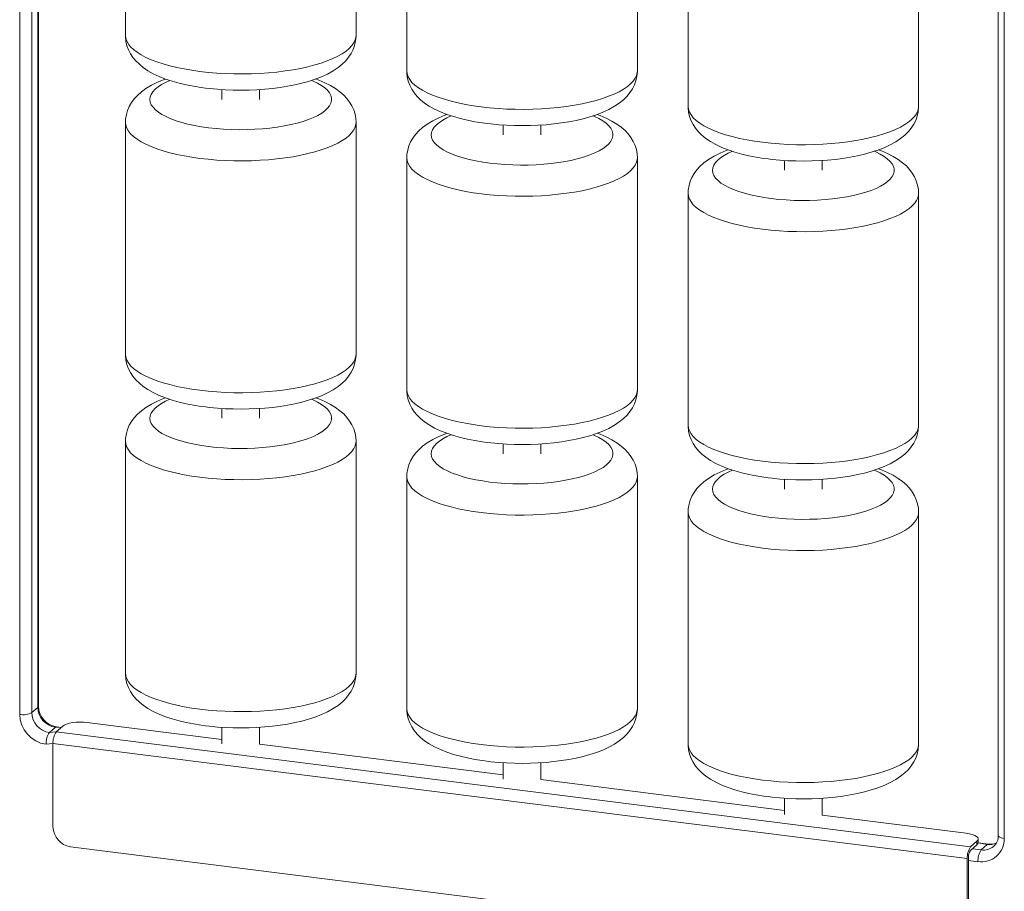
# Model space of a CAD drawing. Units: millimetres. Extents: x -2206 to 10566, y -3994 to 1090.
# Drawn here: x 4144 to 4668, y -2850 to -2386 of the extents above; entities that cross this region are included whole.
import ezdxf

# ---------------------------------------------------------------- set-up
doc = ezdxf.new("R2010")
doc.units = ezdxf.units.MM

msp = doc.modelspace()

# ---------------------------------------------------------------- linework, layer by layer
at = {"color": 7, "linetype": 'Continuous', "lineweight": 15}
for p, q in [((4144.17, -2755.68), (4144.17, -2246.56)), ((4150.62, -2245.59), (4150.62, -2754.71)), ((4153.8, -2751.91), (4153.8, -2242.79)), ((4154.12, -2751.32), (4154.12, -2242.2)), ((4200.45, -2270.91), (4200.45, -2394.36)), ((4323.1, -2394.36), (4323.1, -2270.91)), ((4350.11, -2289.76), (4350.11, -2413.22)), ((4472.77, -2413.22), (4472.77, -2289.76)), ((4499.78, -2308.62), (4499.78, -2432.07)), ((4622.44, -2432.07), (4622.44, -2308.62)), ((4664.77, -2311), (4664.77, -2820.12)), ((4668, -2312.56), (4668, -2821.68)), ((4251.77, -2423.14), (4251.77, -2428.35)), ((4271.77, -2428.35), (4271.77, -2423.14)), ((4200.45, -2440.61), (4200.45, -2564.07)), ((4323.1, -2564.07), (4323.1, -2440.61)), ((4401.44, -2441.99), (4401.44, -2447.21)), ((4421.44, -2447.21), (4421.44, -2441.99)), ((4350.11, -2459.47), (4350.11, -2582.92)), ((4472.77, -2582.92), (4472.77, -2459.47)), ((4551.11, -2460.85), (4551.11, -2466.07)), ((4571.11, -2466.07), (4571.11, -2460.85)), ((4499.78, -2478.32), (4499.78, -2601.78)), ((4622.44, -2601.78), (4622.44, -2478.32)), ((4251.77, -2592.84), (4251.77, -2598.06)), ((4271.77, -2598.06), (4271.77, -2592.84)), ((4200.45, -2610.32), (4200.45, -2733.77)), ((4323.1, -2733.77), (4323.1, -2610.32)), ((4401.44, -2611.7), (4401.44, -2616.92)), ((4421.44, -2616.92), (4421.44, -2611.7)), ((4350.11, -2629.17), (4350.11, -2752.63)), ((4472.77, -2752.63), (4472.77, -2629.17)), ((4551.11, -2630.55), (4551.11, -2635.77)), ((4571.11, -2635.77), (4571.11, -2630.56)), ((4499.78, -2648.03), (4499.78, -2771.48)), ((4622.44, -2771.48), (4622.44, -2648.03)), ((4150.62, -2754.71), (4153.8, -2751.91)), ((4251.77, -2769.02), (4179.93, -2759.97)), ((4159.97, -2765.32), (4163.15, -2762.51)), ((4167.04, -2761.91), (4163.66, -2764.89)), ((4650.08, -2826.18), (4163.66, -2764.89)), ((4166.28, -2762.58), (4163.78, -2762.27)), ((4251.77, -2762.55), (4251.77, -2771.27)), ((4271.77, -2771.54), (4271.77, -2762.55)), ((4648.31, -2832.45), (4161.89, -2771.17)), ((4161.89, -2771.17), (4161.89, -2815.48)), ((4401.44, -2787.88), (4271.77, -2771.54)), ((4401.44, -2781.4), (4401.44, -2790.13)), ((4421.44, -2790.4), (4421.44, -2781.41)), ((4551.11, -2806.73), (4421.44, -2790.4)), ((4551.11, -2800.26), (4551.11, -2808.98)), ((4571.11, -2809.25), (4571.11, -2800.26)), ((4647.64, -2818.89), (4571.11, -2809.25)), ((4653.46, -2823.19), (4650.08, -2826.18)), ((4653.46, -2825.08), (4653.46, -2823.19)), ((4654.11, -2823.9), (4654.11, -2822.01)), ((4638.95, -2885.01), (4171.25, -2826.08)), ((4653.46, -2825.08), (4650.08, -2828.06)), ((4659.55, -2824.73), (4654.1, -2824.04)), ((4655.74, -2827.78), (4658.92, -2824.97)), ((4648.31, -2832.45), (4648.31, -2876.76)), ((4649.02, -2831.82), (4649.02, -2876.14))]:
    msp.add_line(p, q, dxfattribs=at)
at = {"color": 8, "linetype": 'Continuous', "lineweight": 15}
for p, q in [((4159.97, -2765.32), (4163.66, -2764.89)), ((4166.28, -2762.58), (4163.15, -2762.51)), ((4161.89, -2771.17), (4158.2, -2771.59)), ((4651.06, -2827.19), (4655.74, -2827.78)), ((4658.92, -2824.97), (4654.1, -2824.04)), ((4653.97, -2834.05), (4649.02, -2833.43))]:
    msp.add_line(p, q, dxfattribs=at)
at = {"color": 7, "linetype": 'Continuous', "lineweight": 15, "flags": 128}
for points in [[(4200.45, -2394.36), (4200.46, -2395.09), (4200.71, -2397.48), (4201.26, -2399.77), (4202.07, -2401.96), (4203.14, -2404.04), (4204.45, -2406.01), (4206.01, -2407.89), (4207.83, -2409.68), (4209.95, -2411.41), (4212.43, -2413.08), (4215.27, -2414.68), (4218.43, -2416.17), (4221.82, -2417.5), (4225.36, -2418.68), (4229.03, -2419.71), (4232.81, -2420.6), (4236.7, -2421.36), (4240.68, -2422.01), (4243.06, -2422.33)], [(4243.06, -2422.33), (4245.2, -2422.58), (4249.34, -2422.97), (4253.52, -2423.25), (4257.74, -2423.42), (4261.98, -2423.47), (4266.21, -2423.41), (4270.42, -2423.23), (4274.59, -2422.94), (4278.7, -2422.54), (4282.74, -2422.02), (4286.68, -2421.39), (4290.52, -2420.65), (4294.25, -2419.78), (4297.86, -2418.78), (4301.33, -2417.65), (4304.68, -2416.35), (4307.9, -2414.88), (4310.97, -2413.18), (4313.52, -2411.46), (4315.74, -2409.67), (4317.61, -2407.81), (4319.19, -2405.89), (4320.5, -2403.88), (4321.55, -2401.79), (4322.34, -2399.63), (4322.89, -2397.16), (4323.1, -2394.71), (4323.1, -2394.36)], [(4350.11, -2413.22), (4350.13, -2413.95), (4350.38, -2416.33), (4350.92, -2418.63), (4351.74, -2420.82), (4352.8, -2422.9), (4354.11, -2424.87), (4355.67, -2426.74), (4357.49, -2428.54), (4359.62, -2430.27), (4362.09, -2431.94), (4364.93, -2433.53), (4368.1, -2435.02), (4371.49, -2436.36), (4375.03, -2437.54), (4378.7, -2438.57), (4382.48, -2439.46), (4386.37, -2440.22), (4390.35, -2440.86), (4392.73, -2441.18)], [(4392.73, -2441.18), (4394.87, -2441.44), (4399, -2441.83), (4403.19, -2442.11), (4407.41, -2442.27), (4411.65, -2442.33), (4415.88, -2442.26), (4420.09, -2442.09), (4424.26, -2441.8), (4428.37, -2441.4), (4432.4, -2440.88), (4436.35, -2440.25), (4440.19, -2439.5), (4443.92, -2438.63), (4447.52, -2437.64), (4451, -2436.5), (4454.35, -2435.21), (4457.56, -2433.73), (4460.63, -2432.03), (4463.19, -2430.32), (4465.4, -2428.52), (4467.28, -2426.67), (4468.86, -2424.74), (4470.17, -2422.74), (4471.22, -2420.65), (4472, -2418.48), (4472.55, -2416.02), (4472.77, -2413.56), (4472.77, -2413.22)], [(4221.8, -2417.5), (4220.71, -2417.88), (4217.42, -2419.25), (4214.27, -2420.82), (4211.27, -2422.63), (4208.89, -2424.39), (4206.85, -2426.21), (4205.12, -2428.1), (4203.67, -2430.07), (4202.49, -2432.11), (4201.58, -2434.24), (4200.92, -2436.44), (4200.53, -2438.9), (4200.45, -2440.61)], [(4323.1, -2440.61), (4322.99, -2438.55), (4322.57, -2436.21), (4321.87, -2433.97), (4320.91, -2431.84), (4319.71, -2429.82), (4318.27, -2427.91), (4316.57, -2426.08), (4314.58, -2424.32), (4312.27, -2422.63), (4309.59, -2420.99), (4306.56, -2419.45), (4303.25, -2418.04), (4301.73, -2417.49)], [(4499.78, -2432.07), (4499.79, -2432.81), (4500.04, -2435.19), (4500.59, -2437.48), (4501.4, -2439.67), (4502.47, -2441.75), (4503.78, -2443.73), (4505.34, -2445.6), (4507.16, -2447.39), (4509.29, -2449.12), (4511.76, -2450.79), (4514.6, -2452.39), (4517.76, -2453.88), (4521.15, -2455.22), (4524.69, -2456.39), (4528.36, -2457.42), (4532.15, -2458.31), (4536.03, -2459.08), (4540.01, -2459.72), (4542.4, -2460.04)], [(4542.4, -2460.04), (4544.54, -2460.29), (4548.67, -2460.69), (4552.86, -2460.97), (4557.08, -2461.13), (4561.31, -2461.18), (4565.54, -2461.12), (4569.75, -2460.94), (4573.92, -2460.65), (4578.03, -2460.25), (4582.07, -2459.74), (4586.01, -2459.11), (4589.86, -2458.36), (4593.58, -2457.49), (4597.19, -2456.49), (4600.67, -2455.36), (4604.01, -2454.07), (4607.23, -2452.59), (4610.3, -2450.89), (4612.86, -2449.17), (4615.07, -2447.38), (4616.95, -2445.52), (4618.53, -2443.6), (4619.84, -2441.59), (4620.88, -2439.5), (4621.67, -2437.34), (4622.22, -2434.88), (4622.43, -2432.42), (4622.44, -2432.07)], [(4371.47, -2436.35), (4370.38, -2436.74), (4367.09, -2438.11), (4363.94, -2439.68), (4360.94, -2441.49), (4358.55, -2443.25), (4356.51, -2445.07), (4354.78, -2446.96), (4353.34, -2448.92), (4352.16, -2450.97), (4351.24, -2453.1), (4350.59, -2455.3), (4350.19, -2457.76), (4350.11, -2459.47)], [(4472.77, -2459.47), (4472.65, -2457.4), (4472.24, -2455.06), (4471.54, -2452.83), (4470.58, -2450.7), (4469.38, -2448.68), (4467.93, -2446.76), (4466.23, -2444.94), (4464.25, -2443.18), (4461.93, -2441.48), (4459.26, -2439.85), (4456.23, -2438.31), (4452.92, -2436.9), (4451.39, -2436.35)], [(4521.13, -2455.21), (4520.04, -2455.59), (4516.76, -2456.96), (4513.6, -2458.53), (4510.61, -2460.34), (4508.22, -2462.1), (4506.18, -2463.93), (4504.45, -2465.82), (4503.01, -2467.78), (4501.83, -2469.83), (4500.91, -2471.95), (4500.26, -2474.15), (4499.86, -2476.62), (4499.78, -2478.32)], [(4622.44, -2478.32), (4622.32, -2476.26), (4621.9, -2473.92), (4621.2, -2471.68), (4620.25, -2469.55), (4619.04, -2467.53), (4617.6, -2465.62), (4615.9, -2463.79), (4613.91, -2462.04), (4611.6, -2460.34), (4608.92, -2458.7), (4605.89, -2457.16), (4602.59, -2455.75), (4601.06, -2455.21)], [(4200.45, -2564.07), (4200.46, -2564.8), (4200.71, -2567.18), (4201.26, -2569.48), (4202.07, -2571.67), (4203.14, -2573.75), (4204.45, -2575.72), (4206.01, -2577.59), (4207.83, -2579.39), (4209.95, -2581.12), (4212.43, -2582.79), (4215.27, -2584.38), (4218.43, -2585.87), (4221.82, -2587.21), (4225.36, -2588.39), (4229.03, -2589.41), (4232.81, -2590.31), (4236.7, -2591.07), (4240.68, -2591.71), (4243.06, -2592.03)], [(4243.06, -2592.03), (4245.2, -2592.29), (4249.34, -2592.68), (4253.52, -2592.96), (4257.74, -2593.12), (4261.98, -2593.18), (4266.21, -2593.11), (4270.42, -2592.94), (4274.59, -2592.65), (4278.7, -2592.25), (4282.74, -2591.73), (4286.68, -2591.1), (4290.52, -2590.35), (4294.25, -2589.48), (4297.86, -2588.49), (4301.33, -2587.35), (4304.68, -2586.06), (4307.9, -2584.58), (4310.97, -2582.88), (4313.52, -2581.17), (4315.74, -2579.37), (4317.61, -2577.52), (4319.19, -2575.59), (4320.5, -2573.59), (4321.55, -2571.5), (4322.34, -2569.33), (4322.89, -2566.87), (4323.1, -2564.41), (4323.1, -2564.07)], [(4221.8, -2587.2), (4220.71, -2587.58), (4217.42, -2588.96), (4214.27, -2590.53), (4211.27, -2592.34), (4208.89, -2594.09), (4206.85, -2595.92), (4205.12, -2597.81), (4203.67, -2599.77), (4202.49, -2601.82), (4201.58, -2603.95), (4200.92, -2606.15), (4200.53, -2608.61), (4200.45, -2610.32)], [(4323.1, -2610.32), (4322.99, -2608.25), (4322.57, -2605.91), (4321.87, -2603.67), (4320.91, -2601.55), (4319.71, -2599.53), (4318.27, -2597.61), (4316.57, -2595.78), (4314.58, -2594.03), (4312.27, -2592.33), (4309.59, -2590.7), (4306.56, -2589.16), (4303.25, -2587.75), (4301.73, -2587.2)], [(4350.11, -2582.92), (4350.13, -2583.66), (4350.38, -2586.04), (4350.92, -2588.33), (4351.74, -2590.52), (4352.8, -2592.6), (4354.11, -2594.58), (4355.67, -2596.45), (4357.49, -2598.24), (4359.62, -2599.97), (4362.09, -2601.64), (4364.93, -2603.24), (4368.1, -2604.73), (4371.49, -2606.07), (4375.03, -2607.24), (4378.7, -2608.27), (4382.48, -2609.16), (4386.37, -2609.93), (4390.35, -2610.57), (4392.73, -2610.89)], [(4392.73, -2610.89), (4394.87, -2611.14), (4399, -2611.54), (4403.19, -2611.81), (4407.41, -2611.98), (4411.65, -2612.03), (4415.88, -2611.97), (4420.09, -2611.79), (4424.26, -2611.5), (4428.37, -2611.1), (4432.4, -2610.59), (4436.35, -2609.96), (4440.19, -2609.21), (4443.92, -2608.34), (4447.52, -2607.34), (4451, -2606.21), (4454.35, -2604.92), (4457.56, -2603.44), (4460.63, -2601.74), (4463.19, -2600.02), (4465.4, -2598.23), (4467.28, -2596.37), (4468.86, -2594.45), (4470.17, -2592.44), (4471.22, -2590.35), (4472, -2588.19), (4472.55, -2585.73), (4472.77, -2583.27), (4472.77, -2582.92)], [(4499.78, -2601.78), (4499.79, -2602.51), (4500.04, -2604.89), (4500.59, -2607.19), (4501.4, -2609.38), (4502.47, -2611.46), (4503.78, -2613.43), (4505.34, -2615.31), (4507.16, -2617.1), (4509.29, -2618.83), (4511.76, -2620.5), (4514.6, -2622.1), (4517.76, -2623.59), (4521.15, -2624.92), (4524.69, -2626.1), (4528.36, -2627.13), (4532.15, -2628.02), (4536.03, -2628.78), (4540.01, -2629.42), (4542.4, -2629.75)], [(4542.4, -2629.75), (4544.54, -2630), (4548.67, -2630.39), (4552.86, -2630.67), (4557.08, -2630.84), (4561.31, -2630.89), (4565.54, -2630.83), (4569.75, -2630.65), (4573.92, -2630.36), (4578.03, -2629.96), (4582.07, -2629.44), (4586.01, -2628.81), (4589.86, -2628.06), (4593.58, -2627.2), (4597.19, -2626.2), (4600.67, -2625.06), (4604.01, -2623.77), (4607.23, -2622.29), (4610.3, -2620.59), (4612.86, -2618.88), (4615.07, -2617.09), (4616.95, -2615.23), (4618.53, -2613.3), (4619.84, -2611.3), (4620.88, -2609.21), (4621.67, -2607.04), (4622.22, -2604.58), (4622.43, -2602.12), (4622.44, -2601.78)], [(4371.47, -2606.06), (4370.38, -2606.44), (4367.09, -2607.81), (4363.94, -2609.38), (4360.94, -2611.19), (4358.55, -2612.95), (4356.51, -2614.78), (4354.78, -2616.67), (4353.34, -2618.63), (4352.16, -2620.68), (4351.24, -2622.8), (4350.59, -2625), (4350.19, -2627.47), (4350.11, -2629.17)], [(4472.77, -2629.17), (4472.65, -2627.11), (4472.24, -2624.77), (4471.54, -2622.53), (4470.58, -2620.4), (4469.38, -2618.38), (4467.93, -2616.47), (4466.23, -2614.64), (4464.25, -2612.89), (4461.93, -2611.19), (4459.26, -2609.55), (4456.23, -2608.01), (4452.92, -2606.6), (4451.39, -2606.06)], [(4521.13, -2624.91), (4520.04, -2625.3), (4516.76, -2626.67), (4513.6, -2628.24), (4510.61, -2630.05), (4508.22, -2631.81), (4506.18, -2633.63), (4504.45, -2635.52), (4503.01, -2637.49), (4501.83, -2639.53), (4500.91, -2641.66), (4500.26, -2643.86), (4499.86, -2646.32), (4499.78, -2648.03)], [(4622.44, -2648.03), (4622.32, -2645.96), (4621.9, -2643.63), (4621.2, -2641.39), (4620.25, -2639.26), (4619.04, -2637.24), (4617.6, -2635.32), (4615.9, -2633.5), (4613.91, -2631.74), (4611.6, -2630.04), (4608.92, -2628.41), (4605.89, -2626.87), (4602.59, -2625.46), (4601.06, -2624.91)], [(4200.45, -2733.77), (4200.46, -2734.5), (4200.71, -2736.89), (4201.26, -2739.18), (4202.07, -2741.37), (4203.14, -2743.45), (4204.45, -2745.42), (4206.01, -2747.3), (4207.83, -2749.09), (4209.95, -2750.82), (4212.43, -2752.49), (4215.27, -2754.09), (4218.43, -2755.58), (4221.82, -2756.92), (4225.36, -2758.09), (4229.03, -2759.12), (4232.81, -2760.01), (4236.7, -2760.77), (4240.68, -2761.42), (4243.06, -2761.74)], [(4243.06, -2761.74), (4245.2, -2761.99), (4249.34, -2762.38), (4253.52, -2762.66), (4257.74, -2762.83), (4261.98, -2762.88), (4266.21, -2762.82), (4270.42, -2762.64), (4274.59, -2762.35), (4278.7, -2761.95), (4282.74, -2761.44), (4286.68, -2760.8), (4290.52, -2760.06), (4294.25, -2759.19), (4297.86, -2758.19), (4301.33, -2757.06), (4304.68, -2755.76), (4307.9, -2754.29), (4310.97, -2752.59), (4313.52, -2750.87), (4315.74, -2749.08), (4317.61, -2747.22), (4319.19, -2745.3), (4320.5, -2743.29), (4321.55, -2741.2), (4322.34, -2739.04), (4322.89, -2736.57), (4323.1, -2734.12), (4323.1, -2733.77)], [(4350.11, -2752.63), (4350.13, -2753.36), (4350.38, -2755.74), (4350.92, -2758.04), (4351.74, -2760.23), (4352.8, -2762.31), (4354.11, -2764.28), (4355.67, -2766.16), (4357.49, -2767.95), (4359.62, -2769.68), (4362.09, -2771.35), (4364.93, -2772.95), (4368.1, -2774.43), (4371.49, -2775.77), (4375.03, -2776.95), (4378.7, -2777.98), (4382.48, -2778.87), (4386.37, -2779.63), (4390.35, -2780.27), (4392.73, -2780.59)], [(4392.73, -2780.59), (4394.87, -2780.85), (4399, -2781.24), (4403.19, -2781.52), (4407.41, -2781.69), (4411.65, -2781.74), (4415.88, -2781.67), (4420.09, -2781.5), (4424.26, -2781.21), (4428.37, -2780.81), (4432.4, -2780.29), (4436.35, -2779.66), (4440.19, -2778.91), (4443.92, -2778.04), (4447.52, -2777.05), (4451, -2775.91), (4454.35, -2774.62), (4457.56, -2773.14), (4460.63, -2771.44), (4463.19, -2769.73), (4465.4, -2767.94), (4467.28, -2766.08), (4468.86, -2764.15), (4470.17, -2762.15), (4471.22, -2760.06), (4472, -2757.89), (4472.55, -2755.43), (4472.77, -2752.97), (4472.77, -2752.63)], [(4179.93, -2759.97), (4178.04, -2759.8), (4176.09, -2759.76), (4174.14, -2759.84), (4172.28, -2760.05), (4170.59, -2760.37), (4169.11, -2760.8), (4167.91, -2761.32), (4167.04, -2761.91)], [(4499.78, -2771.48), (4499.79, -2772.22), (4500.04, -2774.6), (4500.59, -2776.9), (4501.4, -2779.09), (4502.47, -2781.17), (4503.78, -2783.14), (4505.34, -2785.01), (4507.16, -2786.8), (4509.29, -2788.53), (4511.76, -2790.2), (4514.6, -2791.8), (4517.76, -2793.29), (4521.15, -2794.63), (4524.69, -2795.8), (4528.36, -2796.83), (4532.15, -2797.72), (4536.03, -2798.49), (4540.01, -2799.13), (4542.4, -2799.45)], [(4542.4, -2799.45), (4544.54, -2799.7), (4548.67, -2800.1), (4552.86, -2800.38), (4557.08, -2800.54), (4561.31, -2800.59), (4565.54, -2800.53), (4569.75, -2800.36), (4573.92, -2800.07), (4578.03, -2799.66), (4582.07, -2799.15), (4586.01, -2798.52), (4589.86, -2797.77), (4593.58, -2796.9), (4597.19, -2795.9), (4600.67, -2794.77), (4604.01, -2793.48), (4607.23, -2792), (4610.3, -2790.3), (4612.86, -2788.58), (4615.07, -2786.79), (4616.95, -2784.94), (4618.53, -2783.01), (4619.84, -2781), (4620.88, -2778.92), (4621.67, -2776.75), (4622.22, -2774.29), (4622.43, -2771.83), (4622.44, -2771.48)], [(4653.46, -2823.19), (4653.97, -2822.56), (4654.1, -2821.91), (4653.85, -2821.26), (4653.22, -2820.64), (4652.24, -2820.07), (4650.95, -2819.58), (4649.4, -2819.18), (4647.64, -2818.89)], [(4654.11, -2823.9), (4653.97, -2824.45), (4653.46, -2825.08)]]:
    msp.add_lwpolyline(points, dxfattribs=at)
at = {"color": 8, "linetype": 'Continuous', "lineweight": 15, "flags": 128}
for points in [[(4200.45, -2394.36), (4200.61, -2395.87), (4201.13, -2397.41), (4202, -2398.93), (4203.2, -2400.42), (4204.75, -2401.88), (4206.62, -2403.3), (4208.8, -2404.66), (4211.29, -2405.97), (4214.07, -2407.21), (4217.12, -2408.37), (4220.43, -2409.46), (4223.97, -2410.46), (4227.73, -2411.36), (4231.69, -2412.17), (4235.82, -2412.88), (4240.09, -2413.48)], [(4240.09, -2413.48), (4244.49, -2413.97), (4248.99, -2414.35), (4253.56, -2414.62), (4258.18, -2414.77), (4262.83, -2414.8), (4267.46, -2414.72), (4272.06, -2414.51), (4276.6, -2414.2), (4281.06, -2413.77), (4285.41, -2413.22), (4289.62, -2412.57), (4293.68, -2411.82), (4297.55, -2410.97), (4301.21, -2410.02), (4304.65, -2408.98), (4307.84, -2407.85), (4310.77, -2406.65), (4313.42, -2405.38), (4315.77, -2404.05), (4317.82, -2402.66), (4319.54, -2401.22), (4320.93, -2399.75), (4321.99, -2398.24), (4322.7, -2396.71), (4323.05, -2395.17), (4323.1, -2394.36)], [(4350.11, -2413.22), (4350.28, -2414.73), (4350.8, -2416.26), (4351.66, -2417.78), (4352.87, -2419.28), (4354.41, -2420.74), (4356.28, -2422.15), (4358.47, -2423.52), (4360.96, -2424.82), (4363.74, -2426.06), (4366.79, -2427.23), (4370.09, -2428.31), (4373.64, -2429.31), (4377.4, -2430.22), (4381.35, -2431.03), (4385.48, -2431.74), (4389.76, -2432.34)], [(4389.76, -2432.34), (4394.16, -2432.83), (4398.66, -2433.21), (4403.23, -2433.48), (4407.85, -2433.62), (4412.49, -2433.66), (4417.13, -2433.57), (4421.73, -2433.37), (4426.27, -2433.05), (4430.73, -2432.62), (4435.08, -2432.08), (4439.29, -2431.43), (4443.34, -2430.68), (4447.21, -2429.82), (4450.88, -2428.87), (4454.32, -2427.83), (4457.51, -2426.71), (4460.44, -2425.51), (4463.09, -2424.24), (4465.44, -2422.91), (4467.49, -2421.52), (4469.21, -2420.08), (4470.6, -2418.6), (4471.65, -2417.1), (4472.36, -2415.57), (4472.72, -2414.03), (4472.77, -2413.22)], [(4224.1, -2418.27), (4221.83, -2419.28), (4219.64, -2420.46), (4217.76, -2421.7), (4216.21, -2422.98), (4214.99, -2424.31), (4214.12, -2425.67), (4213.61, -2427.04), (4213.45, -2428.43), (4213.64, -2429.81), (4214.2, -2431.18), (4215.1, -2432.54), (4216.35, -2433.86), (4217.94, -2435.14), (4219.85, -2436.37), (4222.08, -2437.54), (4224.59, -2438.65), (4227.39, -2439.67), (4230.43, -2440.62), (4233.71, -2441.47), (4237.2, -2442.23), (4240.86, -2442.88), (4244.69, -2443.42)], [(4244.69, -2443.42), (4248.64, -2443.86), (4252.68, -2444.18), (4256.8, -2444.38), (4260.95, -2444.46), (4265.11, -2444.43), (4269.24, -2444.27), (4273.32, -2444), (4277.31, -2443.61), (4281.18, -2443.11), (4284.92, -2442.5), (4288.48, -2441.78), (4291.84, -2440.97), (4294.98, -2440.06), (4297.88, -2439.06), (4300.51, -2437.99), (4302.85, -2436.84), (4304.89, -2435.64), (4306.6, -2434.37), (4307.99, -2433.07), (4309.03, -2431.72), (4309.73, -2430.36), (4310.07, -2428.98), (4310.05, -2427.59), (4309.67, -2426.21), (4308.94, -2424.85), (4307.86, -2423.51), (4306.44, -2422.2), (4304.69, -2420.95), (4302.62, -2419.74), (4300.25, -2418.61), (4299.45, -2418.27)], [(4499.78, -2432.07), (4499.95, -2433.58), (4500.46, -2435.12), (4501.33, -2436.64), (4502.54, -2438.13), (4504.08, -2439.59), (4505.95, -2441.01), (4508.13, -2442.37), (4510.62, -2443.68), (4513.4, -2444.92), (4516.45, -2446.09), (4519.76, -2447.17), (4523.3, -2448.17), (4527.06, -2449.08), (4531.02, -2449.89), (4535.15, -2450.59), (4539.42, -2451.2)], [(4539.42, -2451.2), (4543.82, -2451.69), (4548.32, -2452.07), (4552.9, -2452.33), (4557.52, -2452.48), (4562.16, -2452.51), (4566.79, -2452.43), (4571.39, -2452.23), (4575.94, -2451.91), (4580.4, -2451.48), (4584.74, -2450.94), (4588.96, -2450.29), (4593.01, -2449.53), (4596.88, -2448.68), (4600.54, -2447.73), (4603.98, -2446.69), (4607.18, -2445.57), (4610.11, -2444.37), (4612.75, -2443.1), (4615.11, -2441.76), (4617.15, -2440.37), (4618.87, -2438.94), (4620.27, -2437.46), (4621.32, -2435.95), (4622.03, -2434.43), (4622.39, -2432.88), (4622.44, -2432.07)], [(4200.45, -2440.61), (4200.61, -2442.12), (4201.13, -2443.66), (4202, -2445.18), (4203.2, -2446.67), (4204.75, -2448.13), (4206.62, -2449.55), (4208.8, -2450.91), (4211.29, -2452.22), (4214.07, -2453.46), (4217.12, -2454.62), (4220.43, -2455.71), (4223.97, -2456.71), (4227.73, -2457.62), (4231.69, -2458.42), (4235.82, -2459.13), (4240.09, -2459.73)], [(4240.09, -2459.73), (4244.49, -2460.23), (4248.99, -2460.61), (4253.56, -2460.87), (4258.18, -2461.02), (4262.83, -2461.05), (4267.46, -2460.97), (4272.06, -2460.76), (4276.6, -2460.45), (4281.06, -2460.02), (4285.41, -2459.47), (4289.62, -2458.83), (4293.68, -2458.07), (4297.55, -2457.22), (4301.21, -2456.27), (4304.65, -2455.23), (4307.84, -2454.11), (4310.77, -2452.91), (4313.42, -2451.64), (4315.77, -2450.3), (4317.82, -2448.91), (4319.54, -2447.48), (4320.93, -2446), (4321.99, -2444.49), (4322.7, -2442.96), (4323.05, -2441.42), (4323.1, -2440.61)], [(4373.77, -2437.12), (4371.5, -2438.14), (4369.31, -2439.32), (4367.43, -2440.56), (4365.88, -2441.84), (4364.66, -2443.17), (4363.79, -2444.52), (4363.27, -2445.9), (4363.11, -2447.28), (4363.31, -2448.67), (4363.86, -2450.04), (4364.77, -2451.39), (4366.02, -2452.72), (4367.61, -2454), (4369.52, -2455.23), (4371.74, -2456.4), (4374.26, -2457.5), (4377.05, -2458.53), (4380.1, -2459.47), (4383.38, -2460.33), (4386.86, -2461.08), (4390.53, -2461.73), (4394.35, -2462.28)], [(4394.35, -2462.28), (4398.3, -2462.71), (4402.35, -2463.03), (4406.46, -2463.23), (4410.62, -2463.32), (4414.77, -2463.28), (4418.9, -2463.13), (4422.98, -2462.85), (4426.97, -2462.47), (4430.85, -2461.96), (4434.58, -2461.35), (4438.14, -2460.64), (4441.51, -2459.82), (4444.65, -2458.91), (4447.54, -2457.92), (4450.17, -2456.85), (4452.51, -2455.7), (4454.55, -2454.49), (4456.27, -2453.23), (4457.66, -2451.92), (4458.7, -2450.58), (4459.39, -2449.21), (4459.73, -2447.83), (4459.71, -2446.45), (4459.34, -2445.07), (4458.61, -2443.7), (4457.53, -2442.36), (4456.11, -2441.06), (4454.36, -2439.8), (4452.29, -2438.6), (4449.91, -2437.46), (4449.12, -2437.12)], [(4523.43, -2455.98), (4521.17, -2457), (4518.98, -2458.17), (4517.1, -2459.41), (4515.54, -2460.7), (4514.33, -2462.02), (4513.46, -2463.38), (4512.94, -2464.75), (4512.78, -2466.14), (4512.98, -2467.52), (4513.53, -2468.9), (4514.44, -2470.25), (4515.69, -2471.57), (4517.28, -2472.85), (4519.19, -2474.08), (4521.41, -2475.26), (4523.93, -2476.36), (4526.72, -2477.39), (4529.76, -2478.33), (4533.04, -2479.18), (4536.53, -2479.94), (4540.2, -2480.59), (4544.02, -2481.14)], [(4544.02, -2481.14), (4547.97, -2481.57), (4552.02, -2481.89), (4556.13, -2482.09), (4560.28, -2482.17), (4564.44, -2482.14), (4568.57, -2481.98), (4572.65, -2481.71), (4576.64, -2481.32), (4580.52, -2480.82), (4584.25, -2480.21), (4587.81, -2479.49), (4591.17, -2478.68), (4594.32, -2477.77), (4597.21, -2476.78), (4599.84, -2475.7), (4602.18, -2474.56), (4604.22, -2473.35), (4605.94, -2472.09), (4607.32, -2470.78), (4608.37, -2469.44), (4609.06, -2468.07), (4609.4, -2466.69), (4609.38, -2465.3), (4609, -2463.92), (4608.27, -2462.56), (4607.19, -2461.22), (4605.77, -2459.92), (4604.02, -2458.66), (4601.95, -2457.46), (4599.58, -2456.32), (4598.78, -2455.98)], [(4350.11, -2459.47), (4350.28, -2460.98), (4350.8, -2462.51), (4351.66, -2464.03), (4352.87, -2465.53), (4354.41, -2466.99), (4356.28, -2468.4), (4358.47, -2469.77), (4360.96, -2471.07), (4363.74, -2472.31), (4366.79, -2473.48), (4370.09, -2474.57), (4373.64, -2475.56), (4377.4, -2476.47), (4381.35, -2477.28), (4385.48, -2477.99), (4389.76, -2478.59)], [(4389.76, -2478.59), (4394.16, -2479.08), (4398.66, -2479.46), (4403.23, -2479.73), (4407.85, -2479.88), (4412.49, -2479.91), (4417.13, -2479.82), (4421.73, -2479.62), (4426.27, -2479.3), (4430.73, -2478.87), (4435.08, -2478.33), (4439.29, -2477.68), (4443.34, -2476.93), (4447.21, -2476.07), (4450.88, -2475.12), (4454.32, -2474.08), (4457.51, -2472.96), (4460.44, -2471.76), (4463.09, -2470.49), (4465.44, -2469.16), (4467.49, -2467.77), (4469.21, -2466.33), (4470.6, -2464.86), (4471.65, -2463.35), (4472.36, -2461.82), (4472.72, -2460.28), (4472.77, -2459.47)], [(4499.78, -2478.32), (4499.95, -2479.83), (4500.46, -2481.37), (4501.33, -2482.89), (4502.54, -2484.38), (4504.08, -2485.84), (4505.95, -2487.26), (4508.13, -2488.63), (4510.62, -2489.93), (4513.4, -2491.17), (4516.45, -2492.34), (4519.76, -2493.42), (4523.3, -2494.42), (4527.06, -2495.33), (4531.02, -2496.14), (4535.15, -2496.84), (4539.42, -2497.45)], [(4539.42, -2497.45), (4543.82, -2497.94), (4548.32, -2498.32), (4552.9, -2498.58), (4557.52, -2498.73), (4562.16, -2498.76), (4566.79, -2498.68), (4571.39, -2498.48), (4575.94, -2498.16), (4580.4, -2497.73), (4584.74, -2497.19), (4588.96, -2496.54), (4593.01, -2495.78), (4596.88, -2494.93), (4600.54, -2493.98), (4603.98, -2492.94), (4607.18, -2491.82), (4610.11, -2490.62), (4612.75, -2489.35), (4615.11, -2488.01), (4617.15, -2486.62), (4618.87, -2485.19), (4620.27, -2483.71), (4621.32, -2482.21), (4622.03, -2480.68), (4622.39, -2479.13), (4622.44, -2478.32)], [(4200.45, -2564.07), (4200.61, -2565.58), (4201.13, -2567.11), (4202, -2568.63), (4203.2, -2570.13), (4204.75, -2571.59), (4206.62, -2573), (4208.8, -2574.37), (4211.29, -2575.67), (4214.07, -2576.91), (4217.12, -2578.08), (4220.43, -2579.16), (4223.97, -2580.16), (4227.73, -2581.07), (4231.69, -2581.88), (4235.82, -2582.59), (4240.09, -2583.19)], [(4240.09, -2583.19), (4244.49, -2583.68), (4248.99, -2584.06), (4253.56, -2584.32), (4258.18, -2584.47), (4262.83, -2584.51), (4267.46, -2584.42), (4272.06, -2584.22), (4276.6, -2583.9), (4281.06, -2583.47), (4285.41, -2582.93), (4289.62, -2582.28), (4293.68, -2581.53), (4297.55, -2580.67), (4301.21, -2579.72), (4304.65, -2578.68), (4307.84, -2577.56), (4310.77, -2576.36), (4313.42, -2575.09), (4315.77, -2573.76), (4317.82, -2572.37), (4319.54, -2570.93), (4320.93, -2569.45), (4321.99, -2567.95), (4322.7, -2566.42), (4323.05, -2564.88), (4323.1, -2564.07)], [(4350.11, -2582.92), (4350.28, -2584.43), (4350.8, -2585.97), (4351.66, -2587.49), (4352.87, -2588.98), (4354.41, -2590.44), (4356.28, -2591.86), (4358.47, -2593.22), (4360.96, -2594.53), (4363.74, -2595.77), (4366.79, -2596.93), (4370.09, -2598.02), (4373.64, -2599.02), (4377.4, -2599.93), (4381.35, -2600.74), (4385.48, -2601.44), (4389.76, -2602.04)], [(4389.76, -2602.04), (4394.16, -2602.54), (4398.66, -2602.92), (4403.23, -2603.18), (4407.85, -2603.33), (4412.49, -2603.36), (4417.13, -2603.28), (4421.73, -2603.08), (4426.27, -2602.76), (4430.73, -2602.33), (4435.08, -2601.79), (4439.29, -2601.14), (4443.34, -2600.38), (4447.21, -2599.53), (4450.88, -2598.58), (4454.32, -2597.54), (4457.51, -2596.42), (4460.44, -2595.22), (4463.09, -2593.95), (4465.44, -2592.61), (4467.49, -2591.22), (4469.21, -2589.79), (4470.6, -2588.31), (4471.65, -2586.8), (4472.36, -2585.27), (4472.72, -2583.73), (4472.77, -2582.92)], [(4224.1, -2587.97), (4221.83, -2588.99), (4219.64, -2590.17), (4217.76, -2591.4), (4216.21, -2592.69), (4214.99, -2594.02), (4214.12, -2595.37), (4213.61, -2596.75), (4213.45, -2598.13), (4213.64, -2599.52), (4214.2, -2600.89), (4215.1, -2602.24), (4216.35, -2603.56), (4217.94, -2604.85), (4219.85, -2606.08), (4222.08, -2607.25), (4224.59, -2608.35), (4227.39, -2609.38), (4230.43, -2610.32), (4233.71, -2611.18), (4237.2, -2611.93), (4240.86, -2612.58), (4244.69, -2613.13)], [(4244.69, -2613.13), (4248.64, -2613.56), (4252.68, -2613.88), (4256.8, -2614.08), (4260.95, -2614.17), (4265.11, -2614.13), (4269.24, -2613.98), (4273.32, -2613.7), (4277.31, -2613.32), (4281.18, -2612.81), (4284.92, -2612.2), (4288.48, -2611.49), (4291.84, -2610.67), (4294.98, -2609.76), (4297.88, -2608.77), (4300.51, -2607.7), (4302.85, -2606.55), (4304.89, -2605.34), (4306.6, -2604.08), (4307.99, -2602.77), (4309.03, -2601.43), (4309.73, -2600.06), (4310.07, -2598.68), (4310.05, -2597.3), (4309.67, -2595.92), (4308.94, -2594.55), (4307.86, -2593.21), (4306.44, -2591.91), (4304.69, -2590.65), (4302.62, -2589.45), (4300.25, -2588.31), (4299.45, -2587.97)], [(4499.78, -2601.78), (4499.95, -2603.29), (4500.46, -2604.83), (4501.33, -2606.35), (4502.54, -2607.84), (4504.08, -2609.3), (4505.95, -2610.71), (4508.13, -2612.08), (4510.62, -2613.39), (4513.4, -2614.62), (4516.45, -2615.79), (4519.76, -2616.88), (4523.3, -2617.88), (4527.06, -2618.78), (4531.02, -2619.59), (4535.15, -2620.3), (4539.42, -2620.9)], [(4539.42, -2620.9), (4543.82, -2621.39), (4548.32, -2621.77), (4552.9, -2622.04), (4557.52, -2622.19), (4562.16, -2622.22), (4566.79, -2622.13), (4571.39, -2621.93), (4575.94, -2621.61), (4580.4, -2621.18), (4584.74, -2620.64), (4588.96, -2619.99), (4593.01, -2619.24), (4596.88, -2618.38), (4600.54, -2617.43), (4603.98, -2616.4), (4607.18, -2615.27), (4610.11, -2614.07), (4612.75, -2612.8), (4615.11, -2611.47), (4617.15, -2610.08), (4618.87, -2608.64), (4620.27, -2607.17), (4621.32, -2605.66), (4622.03, -2604.13), (4622.39, -2602.59), (4622.44, -2601.78)], [(4373.77, -2606.83), (4371.5, -2607.85), (4369.31, -2609.02), (4367.43, -2610.26), (4365.88, -2611.55), (4364.66, -2612.87), (4363.79, -2614.23), (4363.27, -2615.6), (4363.11, -2616.99), (4363.31, -2618.37), (4363.86, -2619.75), (4364.77, -2621.1), (4366.02, -2622.42), (4367.61, -2623.7), (4369.52, -2624.93), (4371.74, -2626.1), (4374.26, -2627.21), (4377.05, -2628.24), (4380.1, -2629.18), (4383.38, -2630.03), (4386.86, -2630.79), (4390.53, -2631.44), (4394.35, -2631.99)], [(4394.35, -2631.99), (4398.3, -2632.42), (4402.35, -2632.74), (4406.46, -2632.94), (4410.62, -2633.02), (4414.77, -2632.99), (4418.9, -2632.83), (4422.98, -2632.56), (4426.97, -2632.17), (4430.85, -2631.67), (4434.58, -2631.06), (4438.14, -2630.34), (4441.51, -2629.53), (4444.65, -2628.62), (4447.54, -2627.63), (4450.17, -2626.55), (4452.51, -2625.41), (4454.55, -2624.2), (4456.27, -2622.94), (4457.66, -2621.63), (4458.7, -2620.29), (4459.39, -2618.92), (4459.73, -2617.54), (4459.71, -2616.15), (4459.34, -2614.77), (4458.61, -2613.41), (4457.53, -2612.07), (4456.11, -2610.77), (4454.36, -2609.51), (4452.29, -2608.31), (4449.91, -2607.17), (4449.12, -2606.83)], [(4200.45, -2610.32), (4200.61, -2611.83), (4201.13, -2613.36), (4202, -2614.88), (4203.2, -2616.38), (4204.75, -2617.84), (4206.62, -2619.25), (4208.8, -2620.62), (4211.29, -2621.92), (4214.07, -2623.16), (4217.12, -2624.33), (4220.43, -2625.42), (4223.97, -2626.41), (4227.73, -2627.32), (4231.69, -2628.13), (4235.82, -2628.84), (4240.09, -2629.44)], [(4240.09, -2629.44), (4244.49, -2629.93), (4248.99, -2630.31), (4253.56, -2630.58), (4258.18, -2630.72), (4262.83, -2630.76), (4267.46, -2630.67), (4272.06, -2630.47), (4276.6, -2630.15), (4281.06, -2629.72), (4285.41, -2629.18), (4289.62, -2628.53), (4293.68, -2627.78), (4297.55, -2626.92), (4301.21, -2625.97), (4304.65, -2624.93), (4307.84, -2623.81), (4310.77, -2622.61), (4313.42, -2621.34), (4315.77, -2620.01), (4317.82, -2618.62), (4319.54, -2617.18), (4320.93, -2615.71), (4321.99, -2614.2), (4322.7, -2612.67), (4323.05, -2611.13), (4323.1, -2610.32)], [(4350.11, -2629.17), (4350.28, -2630.68), (4350.8, -2632.22), (4351.66, -2633.74), (4352.87, -2635.23), (4354.41, -2636.69), (4356.28, -2638.11), (4358.47, -2639.47), (4360.96, -2640.78), (4363.74, -2642.02), (4366.79, -2643.19), (4370.09, -2644.27), (4373.64, -2645.27), (4377.4, -2646.18), (4381.35, -2646.99), (4385.48, -2647.69), (4389.76, -2648.3)], [(4389.76, -2648.3), (4394.16, -2648.79), (4398.66, -2649.17), (4403.23, -2649.43), (4407.85, -2649.58), (4412.49, -2649.61), (4417.13, -2649.53), (4421.73, -2649.33), (4426.27, -2649.01), (4430.73, -2648.58), (4435.08, -2648.04), (4439.29, -2647.39), (4443.34, -2646.63), (4447.21, -2645.78), (4450.88, -2644.83), (4454.32, -2643.79), (4457.51, -2642.67), (4460.44, -2641.47), (4463.09, -2640.2), (4465.44, -2638.86), (4467.49, -2637.47), (4469.21, -2636.04), (4470.6, -2634.56), (4471.65, -2633.05), (4472.36, -2631.53), (4472.72, -2629.98), (4472.77, -2629.17)], [(4523.43, -2625.68), (4521.17, -2626.7), (4518.98, -2627.88), (4517.1, -2629.12), (4515.54, -2630.4), (4514.33, -2631.73), (4513.46, -2633.08), (4512.94, -2634.46), (4512.78, -2635.84), (4512.98, -2637.23), (4513.53, -2638.6), (4514.44, -2639.96), (4515.69, -2641.28), (4517.28, -2642.56), (4519.19, -2643.79), (4521.41, -2644.96), (4523.93, -2646.06), (4526.72, -2647.09), (4529.76, -2648.04), (4533.04, -2648.89), (4536.53, -2649.64), (4540.2, -2650.3), (4544.02, -2650.84)], [(4544.02, -2650.84), (4547.97, -2651.28), (4552.02, -2651.59), (4556.13, -2651.8), (4560.28, -2651.88), (4564.44, -2651.84), (4568.57, -2651.69), (4572.65, -2651.42), (4576.64, -2651.03), (4580.52, -2650.53), (4584.25, -2649.92), (4587.81, -2649.2), (4591.17, -2648.38), (4594.32, -2647.48), (4597.21, -2646.48), (4599.84, -2645.41), (4602.18, -2644.26), (4604.22, -2643.05), (4605.94, -2641.79), (4607.32, -2640.48), (4608.37, -2639.14), (4609.06, -2637.78), (4609.4, -2636.39), (4609.38, -2635.01), (4609, -2633.63), (4608.27, -2632.26), (4607.19, -2630.92), (4605.77, -2629.62), (4604.02, -2628.36), (4601.95, -2627.16), (4599.58, -2626.02), (4598.78, -2625.68)], [(4499.78, -2648.03), (4499.95, -2649.54), (4500.46, -2651.08), (4501.33, -2652.6), (4502.54, -2654.09), (4504.08, -2655.55), (4505.95, -2656.97), (4508.13, -2658.33), (4510.62, -2659.64), (4513.4, -2660.88), (4516.45, -2662.04), (4519.76, -2663.13), (4523.3, -2664.13), (4527.06, -2665.03), (4531.02, -2665.84), (4535.15, -2666.55), (4539.42, -2667.15)], [(4539.42, -2667.15), (4543.82, -2667.64), (4548.32, -2668.02), (4552.9, -2668.29), (4557.52, -2668.44), (4562.16, -2668.47), (4566.79, -2668.38), (4571.39, -2668.18), (4575.94, -2667.87), (4580.4, -2667.43), (4584.74, -2666.89), (4588.96, -2666.24), (4593.01, -2665.49), (4596.88, -2664.63), (4600.54, -2663.69), (4603.98, -2662.65), (4607.18, -2661.52), (4610.11, -2660.32), (4612.75, -2659.05), (4615.11, -2657.72), (4617.15, -2656.33), (4618.87, -2654.89), (4620.27, -2653.42), (4621.32, -2651.91), (4622.03, -2650.38), (4622.39, -2648.84), (4622.44, -2648.03)], [(4200.45, -2733.77), (4200.61, -2735.28), (4201.13, -2736.82), (4202, -2738.34), (4203.2, -2739.83), (4204.75, -2741.29), (4206.62, -2742.71), (4208.8, -2744.07), (4211.29, -2745.38), (4214.07, -2746.62), (4217.12, -2747.78), (4220.43, -2748.87), (4223.97, -2749.87), (4227.73, -2750.78), (4231.69, -2751.59), (4235.82, -2752.29), (4240.09, -2752.89)], [(4240.09, -2752.89), (4244.49, -2753.39), (4248.99, -2753.77), (4253.56, -2754.03), (4258.18, -2754.18), (4262.83, -2754.21), (4267.46, -2754.13), (4272.06, -2753.92), (4276.6, -2753.61), (4281.06, -2753.18), (4285.41, -2752.64), (4289.62, -2751.99), (4293.68, -2751.23), (4297.55, -2750.38), (4301.21, -2749.43), (4304.65, -2748.39), (4307.84, -2747.27), (4310.77, -2746.07), (4313.42, -2744.8), (4315.77, -2743.46), (4317.82, -2742.07), (4319.54, -2740.64), (4320.93, -2739.16), (4321.99, -2737.65), (4322.7, -2736.12), (4323.05, -2734.58), (4323.1, -2733.77)], [(4153.8, -2751.91), (4154.05, -2751.59), (4154.12, -2751.32)], [(4350.11, -2752.63), (4350.28, -2754.14), (4350.8, -2755.67), (4351.66, -2757.19), (4352.87, -2758.69), (4354.41, -2760.15), (4356.28, -2761.56), (4358.47, -2762.93), (4360.96, -2764.23), (4363.74, -2765.47), (4366.79, -2766.64), (4370.09, -2767.73), (4373.64, -2768.72), (4377.4, -2769.63), (4381.35, -2770.44), (4385.48, -2771.15), (4389.76, -2771.75)], [(4389.76, -2771.75), (4394.16, -2772.24), (4398.66, -2772.62), (4403.23, -2772.89), (4407.85, -2773.04), (4412.49, -2773.07), (4417.13, -2772.98), (4421.73, -2772.78), (4426.27, -2772.46), (4430.73, -2772.03), (4435.08, -2771.49), (4439.29, -2770.84), (4443.34, -2770.09), (4447.21, -2769.23), (4450.88, -2768.28), (4454.32, -2767.24), (4457.51, -2766.12), (4460.44, -2764.92), (4463.09, -2763.65), (4465.44, -2762.32), (4467.49, -2760.93), (4469.21, -2759.49), (4470.6, -2758.02), (4471.65, -2756.51), (4472.36, -2754.98), (4472.72, -2753.44), (4472.77, -2752.63)], [(4163.15, -2762.51), (4163.5, -2762.3), (4163.78, -2762.27)], [(4499.78, -2771.48), (4499.95, -2772.99), (4500.46, -2774.53), (4501.33, -2776.05), (4502.54, -2777.55), (4504.08, -2779), (4505.95, -2780.42), (4508.13, -2781.79), (4510.62, -2783.09), (4513.4, -2784.33), (4516.45, -2785.5), (4519.76, -2786.58), (4523.3, -2787.58), (4527.06, -2788.49), (4531.02, -2789.3), (4535.15, -2790), (4539.42, -2790.61)], [(4539.42, -2790.61), (4543.82, -2791.1), (4548.32, -2791.48), (4552.9, -2791.74), (4557.52, -2791.89), (4562.16, -2791.92), (4566.79, -2791.84), (4571.39, -2791.64), (4575.94, -2791.32), (4580.4, -2790.89), (4584.74, -2790.35), (4588.96, -2789.7), (4593.01, -2788.94), (4596.88, -2788.09), (4600.54, -2787.14), (4603.98, -2786.1), (4607.18, -2784.98), (4610.11, -2783.78), (4612.75, -2782.51), (4615.11, -2781.17), (4617.15, -2779.78), (4618.87, -2778.35), (4620.27, -2776.87), (4621.32, -2775.37), (4622.03, -2773.84), (4622.39, -2772.29), (4622.44, -2771.48)], [(4664.77, -2820.12), (4664.77, -2820.17), (4664.9, -2820.5), (4665.21, -2820.8), (4665.7, -2821.09), (4666.35, -2821.33), (4667.13, -2821.53), (4668, -2821.68)], [(4658.92, -2824.97), (4659.27, -2824.76), (4659.55, -2824.73)]]:
    msp.add_lwpolyline(points, dxfattribs=at)
at = {"color": 7, "linetype": 'Continuous', "lineweight": 15}
for centre, radius, start, end in [((4146.01, -2746.01), 9.84, 259.2261, 297.8883), ((4161.54, -2754.51), 10.92, 181.0587, 261.7605), ((4164.72, -2751.7), 10.92, 181.0587, 261.7605), ((4165.46, -2751.05), 11.34, 181.3508, 261.4684), ((4160.52, -2755.41), 16.35, 180.9647, 261.8545), ((4168.03, -2770.97), 9.84, 144.9309, 183.5931), ((4171.72, -2770.55), 9.84, 144.9309, 183.5931), ((4172.81, -2815.28), 10.92, 181.0587, 261.7605), ((4655.77, -2821.95), 12.23, 261.5297, 1.2895), ((4657.73, -2820.52), 7.06, 310.2214, 3.227), ((4658.13, -2831.83), 9.84, 144.9309, 183.5931), ((4654.91, -2831.45), 5.91, 144.9309, 183.5931), ((4663.8, -2833.44), 9.84, 144.9309, 183.5931), ((4660.66, -2817.42), 7.39, 261.3529, 294.2726)]:
    msp.add_arc(centre, radius, start, end, dxfattribs=at)
at = {"color": 8, "linetype": 'Continuous', "lineweight": 15}
for centre, radius, start, end in [((4656.91, -2819.52), 8.34, 261.922, 310.0662), ((4659.92, -2816.44), 8.59, 263.3128, 296.0849)]:
    msp.add_arc(centre, radius, start, end, dxfattribs=at)

doc.saveas('drawing.dxf')
